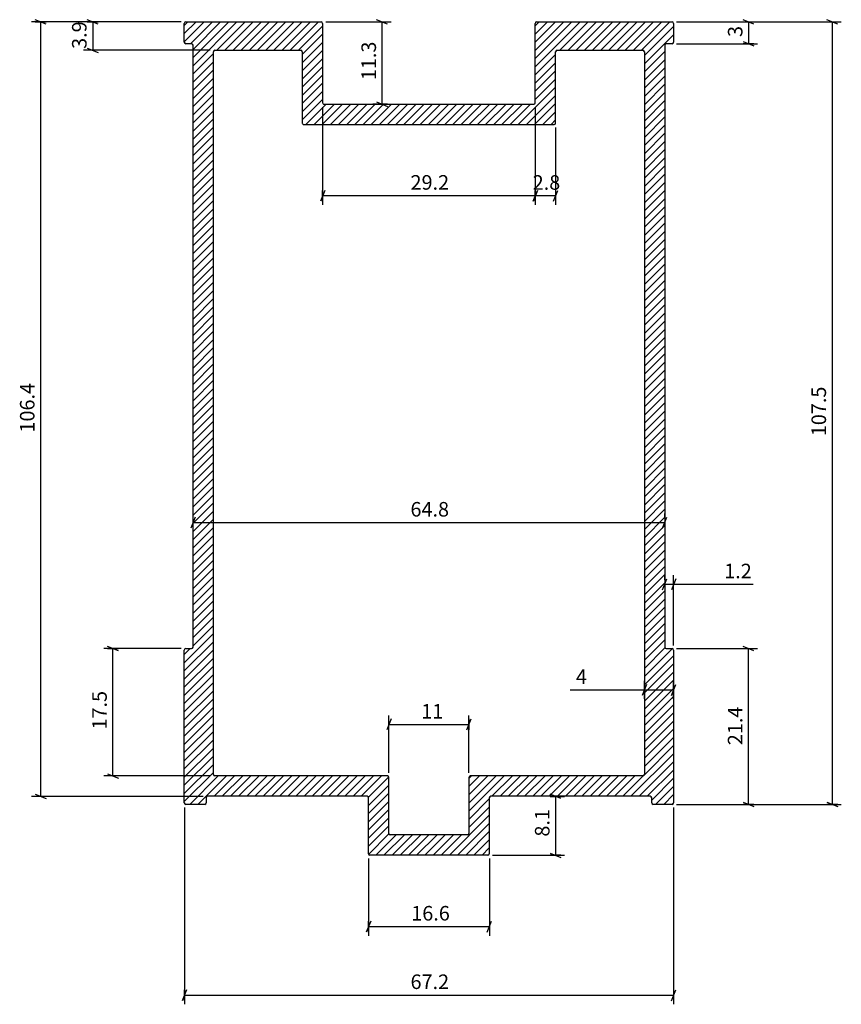
# Model space of a CAD drawing. Units: millimetres. Extents: x 1679 to 1792, y 955 to 1091.
import ezdxf

# ---------------------------------------------------------------- set-up
doc = ezdxf.new("R2010")
doc.units = ezdxf.units.MM
doc.layers.add('S10_Quote', color=7, linetype='Continuous')
doc.styles.add('wurth', font='WuerthBook.ttf')
doc.dimstyles.new('mm 1_1', dxfattribs={"dimtxt": 2, "dimasz": 0.015, "dimexe": 1.25, "dimexo": 0.625, "dimgap": 0.8, "dimtad": 1, "dimdsep": 46, "dimtxsty": 'wurth', "dimblk": 'A$C79C4041D', "dimcen": 0.5, "dimazin": 0, "dimtfac": 1, "dimtix": 1, "dimtmove": 0, "dimatfit": 3, "dimfxl": 1, "dimarcsym": 0})

# ---------------------------------------------------------------- blocks, each defined once
blk = doc.blocks.new('A$C79C4041D')
at = {"layer": 'S10_Quote', "color": 4}
blk.add_line((-20, -50), (20, 50), dxfattribs=at)
at = {"layer": 'S10_Quote'}
blk.add_line((0, 50), (0, -50), dxfattribs=at)
blk = doc.blocks.new('*D19')
at = {"layer": 'Defpoints', "color": 0}
for p in [(1701.78, 1090.27), (1689, 1086.37), (1705.78, 1086.37)]:
    blk.add_point(p, dxfattribs=at)
at = {"layer": 'S10_Quote', "color": 0, "lineweight": -2}
for p, q in [((1701.15, 1090.27), (1687.75, 1090.27)), ((1689, 1090.26), (1689, 1086.39)), ((1705.15, 1086.37), (1687.75, 1086.37))]:
    blk.add_line(p, q, dxfattribs=at)
at = {"layer": 'S10_Quote', "color": 0, "lineweight": -2, "xscale": 0.015, "yscale": 0.015, "zscale": 0.015}
for p, rotation in [((1689, 1090.27), 90), ((1689, 1086.37), 270)]:
    blk.add_blockref('A$C79C4041D', p, dxfattribs=dict(at, rotation=rotation))
at = {"layer": 'S10_Quote', "color": 0, "insert": (1686.15, 1086.56), "char_height": 2, "attachment_point": 1, "rotation": 90, "style": 'wurth'}
blk.add_mtext('3.9', dxfattribs=at)
blk = doc.blocks.new('*D20')
at = {"layer": 'Defpoints', "color": 0}
for p in [(1691.78, 1004.17), (1701.78, 1004.17), (1705.78, 986.67)]:
    blk.add_point(p, dxfattribs=at)
at = {"layer": 'S10_Quote', "color": 0, "lineweight": -2}
for p, q in [((1701.15, 1004.17), (1690.53, 1004.17)), ((1691.78, 986.69), (1691.78, 1004.16)), ((1705.15, 986.67), (1690.53, 986.67))]:
    blk.add_line(p, q, dxfattribs=at)
at = {"layer": 'S10_Quote', "color": 0, "lineweight": -2, "xscale": 0.015, "yscale": 0.015, "zscale": 0.015}
for p, rotation in [((1691.78, 1004.17), 90), ((1691.78, 986.67), 270)]:
    blk.add_blockref('A$C79C4041D', p, dxfattribs=dict(at, rotation=rotation))
at = {"layer": 'S10_Quote', "color": 0, "insert": (1688.93, 993.05), "char_height": 2, "attachment_point": 1, "rotation": 90, "style": 'wurth'}
blk.add_mtext('17.5', dxfattribs=at)
blk = doc.blocks.new('*D21')
at = {"layer": 'Defpoints', "color": 0}
for p in [(1701.78, 1090.27), (1681.84, 983.87), (1704.78, 983.87)]:
    blk.add_point(p, dxfattribs=at)
at = {"layer": 'S10_Quote', "color": 0, "lineweight": -2}
for p, q in [((1701.15, 1090.27), (1680.59, 1090.27)), ((1681.84, 1090.26), (1681.84, 983.89)), ((1704.15, 983.87), (1680.59, 983.87))]:
    blk.add_line(p, q, dxfattribs=at)
at = {"layer": 'S10_Quote', "color": 0, "lineweight": -2, "xscale": 0.015, "yscale": 0.015, "zscale": 0.015}
for p, rotation in [((1681.84, 1090.27), 90), ((1681.84, 983.87), 270)]:
    blk.add_blockref('A$C79C4041D', p, dxfattribs=dict(at, rotation=rotation))
at = {"layer": 'S10_Quote', "color": 0, "insert": (1679, 1033.85), "char_height": 2, "attachment_point": 1, "rotation": 90, "style": 'wurth'}
blk.add_mtext('106.4', dxfattribs=at)
blk = doc.blocks.new('*D22')
at = {"layer": 'Defpoints', "color": 0}
for p in [(1726.88, 975.97), (1743.48, 975.97), (1743.48, 965.97)]:
    blk.add_point(p, dxfattribs=at)
at = {"layer": 'S10_Quote', "color": 0, "lineweight": -2}
for p, q in [((1726.88, 975.35), (1726.88, 964.72)), ((1743.48, 975.35), (1743.48, 964.72)), ((1726.89, 965.97), (1743.46, 965.97))]:
    blk.add_line(p, q, dxfattribs=at)
at = {"layer": 'S10_Quote', "color": 0, "lineweight": -2, "xscale": 0.015, "yscale": 0.015, "zscale": 0.015, "rotation": 180}
blk.add_blockref('A$C79C4041D', (1726.88, 965.97), dxfattribs=at)
at = {"layer": 'S10_Quote', "color": 0, "lineweight": -2, "xscale": 0.015, "yscale": 0.015, "zscale": 0.015}
blk.add_blockref('A$C79C4041D', (1743.48, 965.97), dxfattribs=at)
at = {"layer": 'S10_Quote', "color": 0, "insert": (1732.75, 968.81), "char_height": 2, "attachment_point": 1, "style": 'wurth'}
blk.add_mtext('16.6', dxfattribs=at)
blk = doc.blocks.new('*D23')
at = {"layer": 'Defpoints', "color": 0}
for p in [(1701.58, 982.97), (1768.78, 982.97), (1768.78, 956.55)]:
    blk.add_point(p, dxfattribs=at)
at = {"layer": 'S10_Quote', "color": 0, "lineweight": -2}
for p, q in [((1701.58, 982.35), (1701.58, 955.3)), ((1768.78, 982.35), (1768.78, 955.3)), ((1701.59, 956.55), (1768.76, 956.55))]:
    blk.add_line(p, q, dxfattribs=at)
at = {"layer": 'S10_Quote', "color": 0, "lineweight": -2, "xscale": 0.015, "yscale": 0.015, "zscale": 0.015, "rotation": 180}
blk.add_blockref('A$C79C4041D', (1701.58, 956.55), dxfattribs=at)
at = {"layer": 'S10_Quote', "color": 0, "lineweight": -2, "xscale": 0.015, "yscale": 0.015, "zscale": 0.015}
blk.add_blockref('A$C79C4041D', (1768.78, 956.55), dxfattribs=at)
at = {"layer": 'S10_Quote', "color": 0, "insert": (1732.65, 959.4), "char_height": 2, "attachment_point": 1, "style": 'wurth'}
blk.add_mtext('67.2', dxfattribs=at)
blk = doc.blocks.new('*D24')
at = {"layer": 'Defpoints', "color": 0}
for p in [(1752.57, 983.87), (1743.28, 975.77), (1752.57, 975.77)]:
    blk.add_point(p, dxfattribs=at)
at = {"layer": 'S10_Quote', "color": 0, "lineweight": -2}
for p, q in [((1752.57, 983.86), (1752.57, 975.79)), ((1753.2, 983.87), (1753.82, 983.87)), ((1743.9, 975.77), (1753.82, 975.77))]:
    blk.add_line(p, q, dxfattribs=at)
at = {"layer": 'S10_Quote', "color": 0, "lineweight": -2, "xscale": 0.015, "yscale": 0.015, "zscale": 0.015}
for p, rotation in [((1752.57, 983.87), 90), ((1752.57, 975.77), 270)]:
    blk.add_blockref('A$C79C4041D', p, dxfattribs=dict(at, rotation=rotation))
at = {"layer": 'S10_Quote', "color": 0, "insert": (1749.74, 978.34), "char_height": 2, "attachment_point": 1, "rotation": 90, "style": 'wurth'}
blk.add_mtext('8.1', dxfattribs=at)
blk = doc.blocks.new('*D25')
at = {"layer": 'Defpoints', "color": 0}
for p in [(1768.58, 1004.17), (1779.08, 1004.17), (1768.58, 982.77)]:
    blk.add_point(p, dxfattribs=at)
at = {"layer": 'S10_Quote', "color": 0, "lineweight": -2}
for p, q in [((1769.2, 1004.17), (1780.33, 1004.17)), ((1779.08, 982.79), (1779.08, 1004.16)), ((1769.2, 982.77), (1780.33, 982.77))]:
    blk.add_line(p, q, dxfattribs=at)
at = {"layer": 'S10_Quote', "color": 0, "lineweight": -2, "xscale": 0.015, "yscale": 0.015, "zscale": 0.015}
for p, rotation in [((1779.08, 1004.17), 90), ((1779.08, 982.77), 270)]:
    blk.add_blockref('A$C79C4041D', p, dxfattribs=dict(at, rotation=rotation))
at = {"layer": 'S10_Quote', "color": 0, "insert": (1776.24, 990.9), "char_height": 2, "attachment_point": 1, "rotation": 90, "style": 'wurth'}
blk.add_mtext('21.4', dxfattribs=at)
blk = doc.blocks.new('*D26')
at = {"layer": 'Defpoints', "color": 0}
for p in [(1764.78, 998.48), (1764.78, 996.65), (1768.78, 996.65)]:
    blk.add_point(p, dxfattribs=at)
at = {"layer": 'S10_Quote', "color": 0, "lineweight": -2}
for p, q in [((1764.78, 997.27), (1764.78, 999.73)), ((1768.78, 997.27), (1768.78, 999.73)), ((1764.78, 998.48), (1754.57, 998.48)), ((1768.76, 998.48), (1764.79, 998.48))]:
    blk.add_line(p, q, dxfattribs=at)
at = {"layer": 'S10_Quote', "color": 0, "lineweight": -2, "xscale": 0.015, "yscale": 0.015, "zscale": 0.015, "rotation": 180}
blk.add_blockref('A$C79C4041D', (1764.78, 998.48), dxfattribs=at)
at = {"layer": 'S10_Quote', "color": 0, "lineweight": -2, "xscale": 0.015, "yscale": 0.015, "zscale": 0.015}
blk.add_blockref('A$C79C4041D', (1768.78, 998.48), dxfattribs=at)
at = {"layer": 'S10_Quote', "color": 0, "insert": (1755.37, 1001.3), "char_height": 2, "attachment_point": 1, "style": 'wurth'}
blk.add_mtext('4', dxfattribs=at)
blk = doc.blocks.new('*D27')
at = {"layer": 'Defpoints', "color": 0}
for p in [(1767.58, 1013.01), (1767.58, 1013.01), (1768.78, 1003.97)]:
    blk.add_point(p, dxfattribs=at)
at = {"layer": 'S10_Quote', "color": 0, "lineweight": -2}
for p, q in [((1767.58, 1013.63), (1767.58, 1014.26)), ((1768.78, 1004.6), (1768.78, 1014.26)), ((1767.56, 1013.01), (1767.55, 1013.01)), ((1767.58, 1013.01), (1768.78, 1013.01)), ((1768.79, 1013.01), (1779.71, 1013.01))]:
    blk.add_line(p, q, dxfattribs=at)
at = {"layer": 'S10_Quote', "color": 0, "lineweight": -2, "xscale": 0.015, "yscale": 0.015, "zscale": 0.015}
blk.add_blockref('A$C79C4041D', (1767.58, 1013.01), dxfattribs=at)
at = {"layer": 'S10_Quote', "color": 0, "lineweight": -2, "xscale": 0.015, "yscale": 0.015, "zscale": 0.015, "rotation": 180}
blk.add_blockref('A$C79C4041D', (1768.78, 1013.01), dxfattribs=at)
at = {"layer": 'S10_Quote', "color": 0, "insert": (1775.74, 1015.83), "char_height": 2, "attachment_point": 1, "style": 'wurth'}
blk.add_mtext('1.2', dxfattribs=at)
blk = doc.blocks.new('*D28')
at = {"layer": 'Defpoints', "color": 0}
for p in [(1702.78, 1021.46), (1702.78, 1021.46), (1767.58, 1021.46)]:
    blk.add_point(p, dxfattribs=at)
at = {"layer": 'S10_Quote', "color": 0, "lineweight": -2}
for p, q in [((1702.78, 1022.09), (1702.78, 1022.71)), ((1767.58, 1022.09), (1767.58, 1022.71)), ((1767.56, 1021.46), (1702.79, 1021.46))]:
    blk.add_line(p, q, dxfattribs=at)
at = {"layer": 'S10_Quote', "color": 0, "lineweight": -2, "xscale": 0.015, "yscale": 0.015, "zscale": 0.015, "rotation": 180}
blk.add_blockref('A$C79C4041D', (1702.78, 1021.46), dxfattribs=at)
at = {"layer": 'S10_Quote', "color": 0, "lineweight": -2, "xscale": 0.015, "yscale": 0.015, "zscale": 0.015}
blk.add_blockref('A$C79C4041D', (1767.58, 1021.46), dxfattribs=at)
at = {"layer": 'S10_Quote', "color": 0, "insert": (1732.64, 1024.31), "char_height": 2, "attachment_point": 1, "style": 'wurth'}
blk.add_mtext('64.8', dxfattribs=at)
blk = doc.blocks.new('*D29')
at = {"layer": 'Defpoints', "color": 0}
for p in [(1768.58, 1090.27), (1768.58, 1087.27), (1779.08, 1087.27)]:
    blk.add_point(p, dxfattribs=at)
at = {"layer": 'S10_Quote', "color": 0, "lineweight": -2}
for p, q in [((1769.2, 1090.27), (1780.33, 1090.27)), ((1779.08, 1090.26), (1779.08, 1087.29)), ((1769.2, 1087.27), (1780.33, 1087.27))]:
    blk.add_line(p, q, dxfattribs=at)
at = {"layer": 'S10_Quote', "color": 0, "lineweight": -2, "xscale": 0.015, "yscale": 0.015, "zscale": 0.015}
for p, rotation in [((1779.08, 1090.27), 90), ((1779.08, 1087.27), 270)]:
    blk.add_blockref('A$C79C4041D', p, dxfattribs=dict(at, rotation=rotation))
at = {"layer": 'S10_Quote', "color": 0, "insert": (1776.25, 1088.2), "char_height": 2, "attachment_point": 1, "rotation": 90, "style": 'wurth'}
blk.add_mtext('3', dxfattribs=at)
blk = doc.blocks.new('*D30')
at = {"layer": 'Defpoints', "color": 0}
for p in [(1768.58, 1090.27), (1768.58, 982.77), (1790.58, 982.77)]:
    blk.add_point(p, dxfattribs=at)
at = {"layer": 'S10_Quote', "color": 0, "lineweight": -2}
for p, q in [((1769.2, 1090.27), (1791.83, 1090.27)), ((1790.58, 1090.26), (1790.58, 982.79)), ((1769.2, 982.77), (1791.83, 982.77))]:
    blk.add_line(p, q, dxfattribs=at)
at = {"layer": 'S10_Quote', "color": 0, "lineweight": -2, "xscale": 0.015, "yscale": 0.015, "zscale": 0.015}
for p, rotation in [((1790.58, 1090.27), 90), ((1790.58, 982.77), 270)]:
    blk.add_blockref('A$C79C4041D', p, dxfattribs=dict(at, rotation=rotation))
at = {"layer": 'S10_Quote', "color": 0, "insert": (1787.73, 1033.35), "char_height": 2, "attachment_point": 1, "rotation": 90, "style": 'wurth'}
blk.add_mtext('107.5', dxfattribs=at)
blk = doc.blocks.new('*D31')
at = {"layer": 'Defpoints', "color": 0}
for p in [(1740.68, 993.75), (1729.68, 986.47), (1740.68, 986.47)]:
    blk.add_point(p, dxfattribs=at)
at = {"layer": 'S10_Quote', "color": 0, "lineweight": -2}
for p, q in [((1729.68, 987.1), (1729.68, 995)), ((1740.68, 987.1), (1740.68, 995)), ((1729.69, 993.75), (1740.66, 993.75))]:
    blk.add_line(p, q, dxfattribs=at)
at = {"layer": 'S10_Quote', "color": 0, "lineweight": -2, "xscale": 0.015, "yscale": 0.015, "zscale": 0.015, "rotation": 180}
blk.add_blockref('A$C79C4041D', (1729.68, 993.75), dxfattribs=at)
at = {"layer": 'S10_Quote', "color": 0, "lineweight": -2, "xscale": 0.015, "yscale": 0.015, "zscale": 0.015}
blk.add_blockref('A$C79C4041D', (1740.68, 993.75), dxfattribs=at)
at = {"layer": 'S10_Quote', "color": 0, "insert": (1734.12, 996.55), "char_height": 2, "attachment_point": 1, "style": 'wurth'}
blk.add_mtext('11', dxfattribs=at)
blk = doc.blocks.new('*D32')
at = {"layer": 'Defpoints', "color": 0}
for p in [(1720.38, 1090.27), (1728.74, 1090.27), (1728.74, 1078.97)]:
    blk.add_point(p, dxfattribs=at)
at = {"layer": 'S10_Quote', "color": 0, "lineweight": -2}
for p, q in [((1721, 1090.27), (1729.99, 1090.27)), ((1728.74, 1078.99), (1728.74, 1090.26)), ((1728.11, 1078.97), (1727.49, 1078.97))]:
    blk.add_line(p, q, dxfattribs=at)
at = {"layer": 'S10_Quote', "color": 0, "lineweight": -2, "xscale": 0.015, "yscale": 0.015, "zscale": 0.015}
for p, rotation in [((1728.74, 1090.27), 90), ((1728.74, 1078.97), 270)]:
    blk.add_blockref('A$C79C4041D', p, dxfattribs=dict(at, rotation=rotation))
at = {"layer": 'S10_Quote', "color": 0, "insert": (1725.91, 1082.26), "char_height": 2, "attachment_point": 1, "rotation": 90, "style": 'wurth'}
blk.add_mtext('11.3', dxfattribs=at)
blk = doc.blocks.new('*D33')
at = {"layer": 'Defpoints', "color": 0}
for p in [(1749.78, 1079.17), (1752.58, 1076.37), (1749.78, 1066.37)]:
    blk.add_point(p, dxfattribs=at)
at = {"layer": 'S10_Quote', "color": 0, "lineweight": -2}
for p, q in [((1749.78, 1078.55), (1749.78, 1065.12)), ((1752.58, 1075.75), (1752.58, 1065.12)), ((1752.56, 1066.37), (1749.79, 1066.37))]:
    blk.add_line(p, q, dxfattribs=at)
at = {"layer": 'S10_Quote', "color": 0, "lineweight": -2, "xscale": 0.015, "yscale": 0.015, "zscale": 0.015, "rotation": 180}
blk.add_blockref('A$C79C4041D', (1749.78, 1066.37), dxfattribs=at)
at = {"layer": 'S10_Quote', "color": 0, "lineweight": -2, "xscale": 0.015, "yscale": 0.015, "zscale": 0.015}
blk.add_blockref('A$C79C4041D', (1752.58, 1066.37), dxfattribs=at)
at = {"layer": 'S10_Quote', "color": 0, "insert": (1749.43, 1069.21), "char_height": 2, "attachment_point": 1, "style": 'wurth'}
blk.add_mtext('2.8', dxfattribs=at)
blk = doc.blocks.new('*D34')
at = {"layer": 'Defpoints', "color": 0}
for p in [(1720.58, 1079.17), (1749.78, 1079.17), (1720.58, 1066.37)]:
    blk.add_point(p, dxfattribs=at)
at = {"layer": 'S10_Quote', "color": 0, "lineweight": -2}
for p, q in [((1720.58, 1078.55), (1720.58, 1065.12)), ((1749.78, 1078.55), (1749.78, 1065.12)), ((1749.76, 1066.37), (1720.59, 1066.37))]:
    blk.add_line(p, q, dxfattribs=at)
at = {"layer": 'S10_Quote', "color": 0, "lineweight": -2, "xscale": 0.015, "yscale": 0.015, "zscale": 0.015, "rotation": 180}
blk.add_blockref('A$C79C4041D', (1720.58, 1066.37), dxfattribs=at)
at = {"layer": 'S10_Quote', "color": 0, "lineweight": -2, "xscale": 0.015, "yscale": 0.015, "zscale": 0.015}
blk.add_blockref('A$C79C4041D', (1749.78, 1066.37), dxfattribs=at)
at = {"layer": 'S10_Quote', "color": 0, "insert": (1732.65, 1069.22), "char_height": 2, "attachment_point": 1, "style": 'wurth'}
blk.add_mtext('29.2', dxfattribs=at)

msp = doc.modelspace()

# ---------------------------------------------------------------- hatches: boundary and pattern name
at = {"layer": 'S10_Quote'}
h = msp.add_hatch(dxfattribs=at)
h.set_pattern_fill('ANSI31', color=1, scale=0.25, style=0)
h.set_pattern_definition([(45, (803.6131, -2251.93), (-0.561266, 0.561266), [])])
h.paths.add_polyline_path([(1720.577, 1090.074, 0.4142136), (1720.377, 1090.274), (1701.777, 1090.274, 0.4142136), (1701.577, 1090.074), (1701.577, 1087.474, 0.4142136), (1701.777, 1087.274), (1702.577, 1087.274, -0.4142136), (1702.777, 1087.074), (1702.777, 1004.374, -0.4142136), (1702.577, 1004.174), (1701.777, 1004.174, 0.4142136), (1701.577, 1003.974), (1701.577, 982.974, 0.4142136), (1701.777, 982.774), (1704.377, 982.774, 0.4142136), (1704.577, 982.974), (1704.577, 983.674, -0.4142136), (1704.777, 983.874), (1726.677, 983.874, -0.4142136), (1726.877, 983.674), (1726.877, 975.974, 0.4142136), (1727.077, 975.774), (1743.277, 975.774, 0.4142136), (1743.477, 975.974), (1743.477, 983.674, -0.4142136), (1743.677, 983.874), (1765.577, 983.874, -0.4142136), (1765.777, 983.674), (1765.777, 982.974, 0.4142136), (1765.977, 982.774), (1768.577, 982.774, 0.4142136), (1768.777, 982.974), (1768.777, 1003.974, 0.4142136), (1768.577, 1004.174), (1767.777, 1004.174, -0.4142136), (1767.577, 1004.374), (1767.577, 1087.074, -0.4142136), (1767.777, 1087.274), (1768.577, 1087.274, 0.4142136), (1768.777, 1087.474), (1768.777, 1090.074, 0.4142136), (1768.577, 1090.274), (1749.977, 1090.274, 0.4142136), (1749.777, 1090.074), (1749.777, 1079.174, -0.4142135), (1749.577, 1078.974), (1720.777, 1078.974, -0.4142136), (1720.577, 1079.174)])
h.paths.add_polyline_path([(1717.577, 1086.374, -0.4142136), (1717.777, 1086.174), (1717.777, 1076.374, 0.4142136), (1717.977, 1076.174), (1752.377, 1076.174, 0.4142135), (1752.577, 1076.374), (1752.577, 1086.174, -0.4142136), (1752.777, 1086.374), (1764.577, 1086.374, -0.4142136), (1764.777, 1086.174), (1764.777, 986.874, -0.4142136), (1764.577, 986.674), (1740.877, 986.674, 0.4142136), (1740.677, 986.474), (1740.677, 978.774, -0.4142136), (1740.477, 978.574), (1729.877, 978.574, -0.4142136), (1729.677, 978.774), (1729.677, 986.474, 0.4142136), (1729.477, 986.674), (1705.777, 986.674, -0.4142136), (1705.577, 986.874), (1705.577, 1086.174, -0.4142136), (1705.777, 1086.374)], flags=16)
h.paths.add_polyline_path([(1754.831, 998.114), (1757.416, 998.114), (1757.416, 1002.351), (1754.831, 1002.351)], flags=8)
h.paths.add_polyline_path([(1732.01, 1021.122), (1738.414, 1021.122), (1738.414, 1025.358), (1732.01, 1025.358)], flags=8)
h.paths.add_polyline_path([(1733.198, 993.382), (1737.367, 993.382), (1737.367, 997.618), (1733.198, 997.618)], flags=8)
h.paths.add_polyline_path([(1748.806, 1066.035), (1753.626, 1066.035), (1753.626, 1070.272), (1748.806, 1070.272)], flags=8)
h.paths.add_polyline_path([(1732.024, 1066.051), (1738.428, 1066.051), (1738.428, 1070.287), (1732.024, 1070.287)], flags=8)

# ---------------------------------------------------------------- linework, layer by layer
at = {"layer": 'S10_Quote', "color": 3}
for p, q in [((1701.577, 1087.474), (1701.577, 1090.074)), ((1701.777, 1090.274), (1720.377, 1090.274)), ((1720.577, 1090.074), (1720.577, 1079.174)), ((1749.777, 1079.174), (1749.777, 1090.074)), ((1749.977, 1090.274), (1768.577, 1090.274)), ((1768.777, 1090.074), (1768.777, 1087.474)), ((1702.577, 1087.274), (1701.777, 1087.274)), ((1702.777, 1004.374), (1702.777, 1087.074)), ((1705.777, 1086.374), (1717.577, 1086.374)), ((1752.777, 1086.374), (1764.577, 1086.374)), ((1767.577, 1087.074), (1767.577, 1004.374)), ((1768.577, 1087.274), (1767.777, 1087.274)), ((1705.577, 986.874), (1705.577, 1086.174)), ((1717.777, 1086.174), (1717.777, 1076.374)), ((1752.577, 1076.374), (1752.577, 1086.174)), ((1764.777, 1086.174), (1764.777, 986.874)), ((1720.777, 1078.974), (1749.577, 1078.974)), ((1717.977, 1076.174), (1752.377, 1076.174)), ((1701.577, 982.974), (1701.577, 1003.974)), ((1701.777, 1004.174), (1702.577, 1004.174)), ((1767.777, 1004.174), (1768.577, 1004.174)), ((1768.777, 1003.974), (1768.777, 982.974)), ((1729.477, 986.674), (1705.777, 986.674)), ((1729.677, 978.774), (1729.677, 986.474)), ((1740.677, 986.474), (1740.677, 978.774)), ((1764.577, 986.674), (1740.877, 986.674)), ((1704.577, 983.674), (1704.577, 982.974)), ((1726.677, 983.874), (1704.777, 983.874)), ((1726.877, 975.974), (1726.877, 983.674)), ((1743.477, 983.674), (1743.477, 975.974)), ((1765.577, 983.874), (1743.677, 983.874)), ((1765.777, 982.974), (1765.777, 983.674)), ((1704.377, 982.774), (1701.777, 982.774)), ((1768.577, 982.774), (1765.977, 982.774)), ((1740.477, 978.574), (1729.877, 978.574)), ((1743.277, 975.774), (1727.077, 975.774))]:
    msp.add_line(p, q, dxfattribs=at)
for centre, start, end in [((1701.777, 1090.074), 90, 180), ((1720.377, 1090.074), 0, 90), ((1749.977, 1090.074), 90, 180), ((1768.577, 1090.074), 0, 90), ((1701.777, 1087.474), 180, 270), ((1702.577, 1087.074), 0, 90), ((1705.777, 1086.174), 90, 180), ((1717.577, 1086.174), 0, 90), ((1752.777, 1086.174), 90, 180), ((1764.577, 1086.174), 0, 90), ((1767.777, 1087.074), 90, 180), ((1768.577, 1087.474), 270, 0), ((1720.777, 1079.174), 180, 270.00001), ((1749.577, 1079.174), 270.00001, 0), ((1717.977, 1076.374), 180, 270.00001), ((1752.377, 1076.374), 270.00001, 0), ((1701.777, 1003.974), 90, 180), ((1702.577, 1004.374), 270, 0), ((1767.777, 1004.374), 180, 270), ((1768.577, 1003.974), 0, 90), ((1705.777, 986.874), 180, 270), ((1729.477, 986.474), 0, 90), ((1740.877, 986.474), 90, 180), ((1764.577, 986.874), 270, 0), ((1704.777, 983.674), 90, 180), ((1726.677, 983.674), 0, 90), ((1743.677, 983.674), 90, 180), ((1765.577, 983.674), 0, 90), ((1701.777, 982.974), 180, 270), ((1704.377, 982.974), 270, 0), ((1765.977, 982.974), 180, 270), ((1768.577, 982.974), 270, 0), ((1729.877, 978.774), 180, 270), ((1740.477, 978.774), 270, 0), ((1727.077, 975.974), 180, 270), ((1743.277, 975.974), 270, 0)]:
    msp.add_arc(centre, 0.2, start, end, dxfattribs=at)

# ---------------------------------------------------------------- dimensions: what is measured, and where the dimension line sits
at = {"layer": 'S10_Quote'}
for base, p1, p2, angle, picture, middle in [((1681.844, 983.874), (1701.777, 1090.274), (1704.777, 983.874), 270, '*D21', (1681.844, 1037.074)), ((1688.995, 1086.374), (1701.777, 1090.274), (1705.777, 1086.374), 270, '*D19', (1688.995, 1088.324)), ((1728.737, 1090.274), (1728.737, 1078.974), (1720.377, 1090.274), 270.00001, '*D32', (1728.737, 1084.624)), ((1779.079, 1087.274), (1768.577, 1090.274), (1768.577, 1087.274), 270, '*D29', (1779.079, 1088.774)), ((1790.577, 982.774), (1768.577, 1090.274), (1768.577, 982.774), 270, '*D30', (1790.577, 1036.524)), ((1702.777, 1021.461), (1767.577, 1021.461), (1702.777, 1021.461), 180, '*D28', (1735.177, 1021.461)), ((1767.577, 1013.005), (1768.777, 1003.974), (1767.577, 1013.005), 180, '*D27', (1777.327, 1013.005)), ((1691.777, 1004.174), (1705.777, 986.674), (1701.777, 1004.174), 90, '*D20', (1691.777, 995.424)), ((1779.079, 1004.174), (1768.577, 982.774), (1768.577, 1004.174), 90, '*D25', (1779.079, 993.474)), ((1764.777, 998.484), (1768.777, 996.645), (1764.777, 996.645), 180, '*D26', (1756.08, 998.484)), ((1752.57, 975.774), (1752.57, 983.874), (1743.277, 975.774), 90, '*D24', (1752.57, 979.824))]:
    dim = msp.add_linear_dim(base=base, p1=p1, p2=p2, angle=angle, dimstyle='mm 1_1', dxfattribs=at)
    dim.commit()
    dim.dimension.update_dxf_attribs({"geometry": picture, "text_midpoint": middle, "dimtype": 160})
for base, p1, p2, picture, middle in [((1720.577, 1066.374), (1749.777, 1079.174), (1720.577, 1079.174), '*D34', (1735.177, 1066.374)), ((1749.777, 1066.374), (1752.577, 1076.374), (1749.777, 1079.174), '*D33', (1751.177, 1066.374)), ((1740.677, 993.752), (1729.677, 986.474), (1740.677, 986.474), '*D31', (1735.177, 993.752)), ((1768.777, 956.55), (1701.577, 982.974), (1768.777, 982.974), '*D23', (1735.177, 956.55)), ((1743.477, 965.974), (1726.877, 975.974), (1743.477, 975.974), '*D22', (1735.177, 965.974))]:
    dim = msp.add_linear_dim(base=base, p1=p1, p2=p2, dimstyle='mm 1_1', dxfattribs=at)
    dim.commit()
    dim.dimension.update_dxf_attribs({"geometry": picture, "text_midpoint": middle, "dimtype": 160})

doc.saveas('drawing.dxf')
